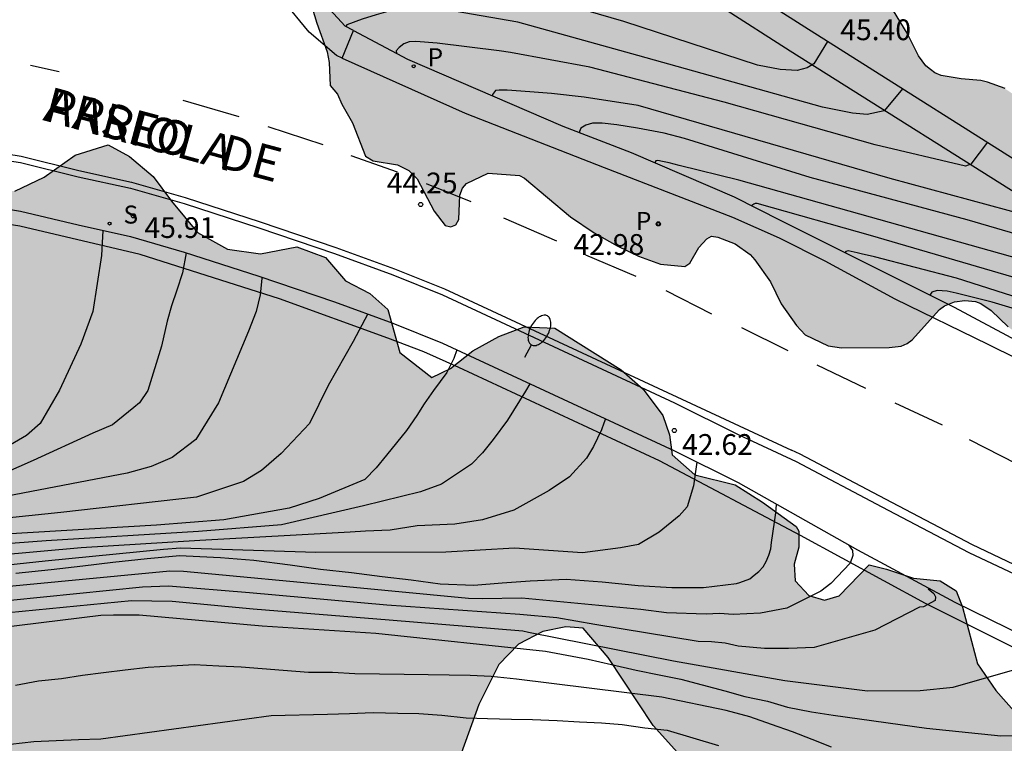
# Model space of a CAD drawing. Units: metres. Extents: x 579944 to 580295, y 4795789 to 4796041.
# Drawn here: x 579973 to 580009, y 4795815 to 4795841 of the extents above; entities that cross this region are included whole.
import ezdxf

# ---------------------------------------------------------------- set-up
doc = ezdxf.new("R2010")
doc.units = ezdxf.units.M
for name, color, linetype in [('020104', 34, 'Continuous'), ('020204', 9, 'Continuous'), ('020308', 9, 'Continuous'), ('060108', 9, 'Continuous'), ('060111', 9, 'Continuous'), ('060113', 4, 'Continuous'), ('060145', 9, 'Continuous'), ('080306', 9, 'Continuous'), ('080312', 8, 'Continuous'), ('100106', 63, 'Continuous'), ('100107', 3, 'Continuous'), ('210203', 4, 'Continuous'), ('210204', 9, 'Continuous'), ('210303', 4, 'Continuous'), ('210304', 9, 'Continuous'), ('250202', 9, 'Continuous'), ('260101', 9, 'Continuous'), ('990504', 63, 'Continuous')]:
    doc.layers.add(name, color=color, linetype=linetype)
doc.layers.add('020105', color=24, linetype='Continuous', lineweight=30)
doc.styles.add('ARIAL', font='ARIAL.TTF', dxfattribs={"height": 1})
doc.styles.add('ARIALI', font='ARIALI.TTF', dxfattribs={"height": 1})
doc.styles.add('ROMANS', font='romans__.ttf', dxfattribs={"height": 1})

# ---------------------------------------------------------------- blocks, each defined once
blk = doc.blocks.new('COTAPU')
blk.add_circle((0, 0), 0.075)
blk = doc.blocks.new('SANEA')
blk.add_circle((0, 0), 0.055)
blk = doc.blocks.new('PLUVI2')
blk.add_circle((0, 0), 0.055)
blk = doc.blocks.new('FAREDI')
blk.add_line((0, 0), (0.5, 0))
blk.add_lwpolyline([(0.5, 0, 0.159986), (0.538, -0.117, 0.106322), (0.675, -0.238, 0.071006), (0.858, -0.309, 0.057309), (1.099, -0.337, 0.057309), (1.339, -0.309, 0.071006), (1.522, -0.238, 0.106322), (1.659, -0.117, 0.159986), (1.697, 0, 0.159986), (1.659, 0.117, 0.106322), (1.522, 0.238, 0.071006), (1.339, 0.309, 0.057309), (1.099, 0.337, 0.057309), (0.858, 0.309, 0.071006), (0.675, 0.238, 0.106322), (0.538, 0.117, 0.159986)], format="xyb", close=True)

msp = doc.modelspace()

# ---------------------------------------------------------------- hatches: boundary and pattern name
at = {"layer": '990504'}
for points in [[(580009.646, 4795838.319), (580009.356, 4795838.669), (580009.006, 4795838.909), (580008.366, 4795839.149), (580008.136, 4795839.199), (580007.416, 4795839.259), (580006.696, 4795839.389), (580006.476, 4795839.479), (580006.316, 4795839.599), (580006.146, 4795839.739), (580005.886, 4795840.089), (580005.476, 4795840.909), (580004.846, 4795841.939), (580004.556, 4795842.229), (580004.006, 4795842.569), (580003.556, 4795842.739), (580002.946, 4795842.759), (580001.736, 4795842.709), (579999.896, 4795842.469), (579999.476, 4795842.529), (579999.296, 4795842.679), (579998.896, 4795843.209), (579998.316, 4795844.399), (579997.447, 4795845.399), (579996.627, 4795846.149), (579995.757, 4795846.819), (579995.387, 4795847.029), (579994.597, 4795847.359), (579994.127, 4795847.459), (579993.227, 4795847.509), (579992.357, 4795847.679), (579991.067, 4795848.109), (579988.717, 4795849.059), (579987.437, 4795848.919), (579986.127, 4795848.359), (579984.257, 4795847.429), (579983.917, 4795847.129), (579983.637, 4795846.799), (579983.557, 4795846.569), (579983.447, 4795845.699), (579983.447, 4795844.699), (579983.667, 4795843.109), (579983.817, 4795842.389), (579984.157, 4795841.269), (579984.527, 4795840.239), (579984.607, 4795839.849), (579984.637, 4795839.029), (579984.907, 4795838.709), (579985.067, 4795838.349), (579985.447, 4795837.679), (579985.917, 4795836.469), (579986.197, 4795836.309), (579987.077, 4795836.159), (579987.477, 4795835.959), (579987.777, 4795835.659), (579988.397, 4795834.489), (579988.797, 4795833.969), (579988.997, 4795833.919), (579989.177, 4795833.989), (579989.287, 4795834.189), (579989.327, 4795835.069), (579989.417, 4795835.319), (579989.567, 4795835.489), (579990.347, 4795835.859), (579991.476, 4795835.779), (579991.656, 4795835.679), (579993.316, 4795834.279), (579994.166, 4795833.709), (579994.996, 4795833.239), (579995.776, 4795832.859), (579996.566, 4795832.569), (579997.446, 4795832.489), (579997.626, 4795832.609), (579997.946, 4795833.179), (579998.236, 4795833.489), (579998.406, 4795833.589), (579998.636, 4795833.549), (579999.256, 4795833.309), (579999.806, 4795832.929), (579999.966, 4795832.729), (580000.536, 4795831.939), (580000.926, 4795831.139), (580001.476, 4795830.359), (580001.786, 4795830.029), (580002.616, 4795829.629), (580003.096, 4795829.559), (580004.826, 4795829.569), (580005.256, 4795829.609), (580005.476, 4795829.709), (580005.646, 4795829.849), (580006.636, 4795830.939), (580006.816, 4795831.069), (580007.186, 4795831.209), (580007.556, 4795831.259), (580007.936, 4795831.229), (580008.126, 4795831.149), (580008.506, 4795830.899), (580009.116, 4795830.309), (580009.726, 4795829.879), (580009.946, 4795829.809), (580011.066, 4795829.709), (580014.146, 4795829.909), (580014.496, 4795829.689), (580014.786, 4795829.319), (580014.896, 4795829.129), (580015.446, 4795827.739), (580015.806, 4795827.109), (580015.936, 4795826.959), (580016.136, 4795826.819), (580017.196, 4795826.399), (580017.316, 4795826.209), (580017.486, 4795825.489), (580017.846, 4795824.599), (580018.495, 4795823.269), (580019.135, 4795822.359), (580019.805, 4795821.179), (580020.095, 4795820.879), (580020.325, 4795820.809), (580020.765, 4795820.799), (580021.005, 4795820.839), (580021.365, 4795821.109), (580021.525, 4795821.299), (580022.305, 4795821.989), (580023.005, 4795822.519), (580024.345, 4795823.349), (580024.935, 4795823.609), (580025.345, 4795823.699), (580025.495, 4795823.859), (580025.565, 4795824.069), (580024.975, 4795824.989), (580025.025, 4795825.319), (580025.345, 4795825.459), (580025.815, 4795825.389), (580026.225, 4795825.029), (580026.415, 4795825.019), (580026.875, 4795825.149), (580027.025, 4795825.229), (580027.395, 4795825.549), (580027.515, 4795825.609), (580027.925, 4795825.639), (580027.965, 4795825.389), (580028.285, 4795824.949), (580029.135, 4795824.399), (580029.915, 4795824.169), (580030.655, 4795824.109), (580031.045, 4795824.279), (580031.425, 4795824.359), (580032.195, 4795824.339), (580032.575, 4795824.199), (580032.725, 4795824.059), (580032.845, 4795823.909), (580033.125, 4795823.339), (580033.715, 4795823.139), (580033.925, 4795823.159), (580034.105, 4795823.279), (580034.345, 4795823.629), (580034.665, 4795823.919), (580034.915, 4795824.229), (580034.935, 4795824.609), (580034.805, 4795824.969), (580034.045, 4795825.309), (580033.765, 4795825.569), (580033.235, 4795826.239), (580032.725, 4795827.099), (580032.245, 4795827.739), (580031.905, 4795828.129), (580031.745, 4795828.239), (580031.395, 4795828.419), (580031.185, 4795828.389), (580030.535, 4795827.839), (580030.125, 4795827.639), (580029.915, 4795827.739), (580029.475, 4795828.179), (580028.915, 4795828.849), (580028.755, 4795828.989), (580028.545, 4795829.029), (580028.365, 4795829.019), (580028.175, 4795828.909), (580027.825, 4795828.659), (580027.565, 4795828.359), (580027.375, 4795828.279), (580027.155, 4795828.279), (580026.745, 4795828.379), (580026.375, 4795828.609), (580026.245, 4795828.779), (580025.515, 4795830.099), (580025.385, 4795830.259), (580024.555, 4795831.049), (580023.955, 4795831.429), (580023.456, 4795832.099), (580022.726, 4795832.399), (580022.026, 4795832.779), (580021.276, 4795832.939), (580019.946, 4795833.099), (580019.646, 4795833.069), (580019.036, 4795832.819), (580018.816, 4795832.769), (580018.406, 4795832.819), (580017.476, 4795833.419), (580016.306, 4795833.809), (580016.106, 4795833.939), (580015.216, 4795834.319), (580014.246, 4795835.019), (580013.556, 4795835.609), (580013.366, 4795835.709), (580013.126, 4795835.769), (580012.636, 4795835.799), (580012.436, 4795835.859), (580011.386, 4795836.409), (580010.516, 4795837.269)], [(579944.258, 4795831.095), (579944.257, 4795807.801), (579945.847, 4795807.271), (579946.627, 4795807.111), (579948.227, 4795807.061), (579950.767, 4795807.121), (579951.707, 4795807.191), (579953.067, 4795807.191), (579954.317, 4795807.041), (579957.417, 4795805.871), (579958.407, 4795805.621), (579959.377, 4795805.521), (579960.317, 4795805.511), (579961.367, 4795805.601), (579962.277, 4795805.771), (579963.017, 4795806.021), (579965.597, 4795807.081), (579966.387, 4795807.331), (579967.177, 4795807.521), (579968.197, 4795807.641), (579969.037, 4795807.651), (579970.866, 4795807.551), (579972.596, 4795807.601), (579974.426, 4795807.831), (579976.156, 4795808.12), (579977.866, 4795808.49), (579978.626, 4795808.53), (579979.566, 4795808.46), (579980.606, 4795808.26), (579982.536, 4795807.81), (579983.376, 4795807.7), (579984.216, 4795807.76), (579985.006, 4795808.04), (579985.846, 4795808.52), (579986.586, 4795809.06), (579987.276, 4795809.73), (579987.836, 4795810.48), (579988.196, 4795811.26), (579988.286, 4795812.02), (579988.236, 4795812.75), (579988.536, 4795813.56), (579989.376, 4795814.91), (579990.006, 4795816.68), (579990.726, 4795818.13), (579991.436, 4795818.86), (579992.316, 4795819.32), (579993.146, 4795819.48), (579993.776, 4795819.44), (579994.676, 4795818.38), (579996.306, 4795815.92), (579998.476, 4795813.51), (579999.846, 4795812.39), (580000.566, 4795812.03), (580002.106, 4795811.49), (580002.576, 4795811.22), (580002.796, 4795810.61), (580002.566, 4795807.37), (580002.636, 4795806.59), (580002.806, 4795805.8), (580003.056, 4795805.06), (580003.485, 4795804.3), (580004.125, 4795803.63), (580004.805, 4795803.31), (580005.615, 4795803.09), (580007.285, 4795802.88), (580009.025, 4795802.3), (580009.815, 4795802.11), (580010.625, 4795802.07), (580011.485, 4795802.29), (580012.385, 4795802.72), (580013.045, 4795803.26), (580013.505, 4795804.01), (580013.695, 4795804.82), (580013.635, 4795805.66), (580013.385, 4795806.37), (580012.925, 4795807.08), (580012.635, 4795807.43), (580012.625, 4795808.24), (580012.765, 4795808.94), (580012.545, 4795809.81), (580012.865, 4795811.59), (580012.975, 4795811.93), (580012.465, 4795813.26), (580011.815, 4795814.14), (580011.185, 4795814.9), (580010.186, 4795815.6), (580009.516, 4795816.23), (580008.676, 4795817.19), (580008.016, 4795818.15), (580007.466, 4795820.199), (580007.236, 4795820.779), (580006.666, 4795821.139), (580005.696, 4795821.239), (580004.726, 4795821.569), (580004.096, 4795821.72), (580003.016, 4795820.6), (580002.486, 4795820.45), (580001.916, 4795820.61), (580001.426, 4795821.15), (580001.396, 4795821.74), (580001.566, 4795822.36), (580001.566, 4795822.94), (580001.466, 4795823.11), (580000.246, 4795823.98), (579999.266, 4795824.61), (579997.806, 4795824.97), (579996.986, 4795825.69), (579996.896, 4795826.41), (579996.646, 4795827.11), (579995.936, 4795828.06), (579995.146, 4795828.76), (579992.746, 4795830.27), (579991.646, 4795830.31), (579990.726, 4795829.96), (579989.786, 4795829.45), (579988.986, 4795828.81), (579988.316, 4795828.48), (579987.156, 4795829.38), (579986.727, 4795830.94), (579986.077, 4795831.52), (579985.197, 4795831.97), (579984.467, 4795832.82), (579983.437, 4795833.2), (579982.127, 4795832.95), (579980.937, 4795833.11), (579979.847, 4795833.72), (579978.917, 4795834.85), (579978.247, 4795835.74), (579977.397, 4795836.46), (579976.627, 4795836.88), (579975.437, 4795836.51), (579974.317, 4795835.71), (579973.257, 4795835.21), (579972.357, 4795835.24), (579971.467, 4795835.73), (579970.867, 4795836.34), (579970.477, 4795837.14), (579969.887, 4795837.72), (579968.927, 4795837.72), (579968.347, 4795837.53), (579968.317, 4795835.18), (579968.177, 4795834.06), (579967.907, 4795833.51), (579967.397, 4795833.45), (579966.737, 4795833.57), (579966.047, 4795833.59), (579965.437, 4795833.55), (579965.107, 4795832.86), (579965.097, 4795832.19), (579964.367, 4795831.7), (579963.507, 4795831.57), (579962.787, 4795830.95), (579962.117, 4795829.82), (579961.887, 4795828.68), (579961.537, 4795827.66), (579961.517, 4795826.8), (579961.897, 4795825.78), (579962.747, 4795825.24), (579963.357, 4795824.8), (579963.757, 4795824.21), (579963.817, 4795823.32), (579963.547, 4795822.67), (579962.877, 4795822.48), (579962.107, 4795822.63), (579960.617, 4795823.34), (579959.983, 4795823.347), (579959.011, 4795823.291), (579957.919, 4795823.551), (579957.023, 4795823.903), (579956.059, 4795824.735), (579955.171, 4795825.575), (579953.375, 4795826.719), (579952.699, 4795827.335), (579952.199, 4795828.975), (579951.839, 4795829.447), (579950.968, 4795829.327), (579950.06, 4795828.623), (579949.232, 4795828.555), (579948.784, 4795829.223), (579948.812, 4795829.871), (579948.224, 4795830.267), (579946.82, 4795830.743)]]:
    msp.add_hatch(color=256, dxfattribs=at).paths.add_polyline_path(points)

# ---------------------------------------------------------------- linework, layer by layer
at = {"layer": '020104', "flags": 128}
for points, elevation in [([(580002.596, 4795840.609), (580002.096, 4795839.809), (580001.866, 4795839.659), (580001.496, 4795839.569), (580000.886, 4795839.599), (580000.066, 4795839.759), (579995.237, 4795841.339), (579990.507, 4795842.719), (579989.507, 4795842.989), (579987.987, 4795843.429), (579985.997, 4795843.669), (579984.817, 4795843.729), (579984.327, 4795843.729), (579983.967, 4795843.729), (579983.547, 4795843.699), (579983.176, 4795843.661)], 45.5), ([(580008.366, 4795836.979), (580007.766, 4795836.179), (580007.576, 4795836.109), (580004.316, 4795836.879), (579998.866, 4795838.419), (579994.017, 4795839.689), (579991.157, 4795840.209), (579990.747, 4795840.279), (579988.507, 4795840.549), (579987.737, 4795840.609), (579987.497, 4795840.599), (579987.297, 4795840.529), (579987.127, 4795840.399), (579987.027, 4795840.279), (579987.03, 4795840.186)], 44.5), ([(580011.266, 4795835.149), (580010.766, 4795834.379), (580010.566, 4795834.299), (580010.286, 4795834.279), (580009.826, 4795834.319), (580004.856, 4795835.669), (579995.766, 4795838.299), (579993.806, 4795838.599), (579992.637, 4795838.739), (579991.847, 4795838.799), (579991.027, 4795838.859), (579990.737, 4795838.859), (579990.607, 4795838.839), (579990.497, 4795838.699), (579990.501, 4795838.653)], 44), ([(580013.636, 4795833.659), (580013.116, 4795832.849), (580012.996, 4795832.799), (580012.716, 4795832.799), (580011.056, 4795833.179), (580007.636, 4795834.169), (580001.966, 4795835.699), (579997.436, 4795837.109), (579996.696, 4795837.299), (579995.736, 4795837.489), (579994.986, 4795837.609), (579994.466, 4795837.669), (579994.116, 4795837.659), (579993.876, 4795837.589), (579993.686, 4795837.479), (579993.646, 4795837.359), (579993.645, 4795837.328)], 43.5), ([(580016.696, 4795832.009), (580016.226, 4795831.169), (580015.596, 4795831.109), (580014.356, 4795831.359), (580013.186, 4795831.729), (579999.396, 4795835.609), (579997.236, 4795836.139), (579996.876, 4795836.229), (579996.636, 4795836.279), (579996.476, 4795836.319), (579996.396, 4795836.299), (579996.36, 4795836.242)], 43), ([(579976.437, 4795833.792), (579976.407, 4795833.35), (579976.387, 4795832.89), (579976.067, 4795830.86), (579975.637, 4795829.69), (579974.867, 4795828.03), (579974.177, 4795826.82), (579973.677, 4795826.39), (579972.657, 4795825.8), (579971.727, 4795825.34), (579970.547, 4795824.84), (579969.367, 4795824.44), (579968.117, 4795824.1), (579966.927, 4795823.78), (579965.647, 4795823.44), (579964.657, 4795823.23), (579963.607, 4795823.02), (579962.527, 4795822.78), (579961.547, 4795822.52), (579960.577, 4795822.24), (579960.018, 4795822.09)], 46), ([(579979.448, 4795832.984), (579979.447, 4795832.98), (579979.307, 4795832.26), (579979.107, 4795831.64), (579978.917, 4795831.07), (579978.757, 4795830.52), (579978.557, 4795829.61), (579978.057, 4795828.02), (579977.757, 4795827.57), (579977.547, 4795827.4), (579976.787, 4795826.78), (579976.067, 4795826.47), (579973.917, 4795825.49), (579972.887, 4795825.03), (579971.157, 4795824.44), (579970.577, 4795824.3), (579970.007, 4795824.21), (579960.437, 4795821.78), (579960.007, 4795821.65)], 45.5), ([(580023.165, 4795829.209), (580022.875, 4795828.269), (580022.185, 4795828.269), (580020.496, 4795828.599), (580016.566, 4795829.649), (580013.296, 4795830.239), (580009.856, 4795831.239), (580007.256, 4795832.069), (580004.296, 4795832.839), (580003.816, 4795832.949), (580003.666, 4795832.989), (580003.346, 4795833.059), (580003.256, 4795833.029), (580003.23, 4795832.99)], 42), ([(580034.805, 4795825.189), (580031.685, 4795825.969), (580025.655, 4795827.129), (580023.035, 4795827.729), (580022.615, 4795827.779), (580019.156, 4795828.489), (580016.016, 4795829.239), (580013.366, 4795829.859), (580011.426, 4795830.339), (580008.536, 4795831.199), (580007.236, 4795831.529), (580006.916, 4795831.599), (580006.556, 4795831.629), (580006.356, 4795831.569), (580006.288, 4795831.459)], 41.5), ([(579986.006, 4795830.778), (579985.467, 4795829.78), (579984.567, 4795828.19), (579983.897, 4795826.82), (579982.867, 4795825.74), (579982.157, 4795825.13), (579981.507, 4795824.73), (579979.817, 4795824.17), (579974.917, 4795823.61), (579968.317, 4795822.93), (579968.147, 4795822.92), (579967.567, 4795822.82), (579963.407, 4795821.92), (579962.267, 4795821.57), (579957.657, 4795819.881), (579956.227, 4795819.781), (579953.617, 4795819.571), (579949.437, 4795819.391), (579946.967, 4795819.281), (579944.257, 4795819.181)], 44.5), ([(579989.217, 4795829.478), (579989.106, 4795829.17), (579988.856, 4795828.66), (579988.366, 4795828.02), (579988.036, 4795827.53), (579987.766, 4795827.11), (579987.396, 4795826.57), (579986.676, 4795825.68), (579986.306, 4795825.22), (579985.896, 4795824.8), (579984.246, 4795824.11), (579983.166, 4795823.77), (579980.807, 4795823.34), (579978.367, 4795823.15), (579968.447, 4795822.56), (579967.877, 4795822.48), (579963.717, 4795821.57), (579962.567, 4795821.22), (579957.947, 4795819.521), (579956.807, 4795819.181), (579955.617, 4795819.091), (579950.717, 4795818.821), (579947.057, 4795818.611), (579944.257, 4795818.451)], 44), ([(579991.846, 4795828.259), (579991.696, 4795827.99), (579991.046, 4795826.94), (579990.526, 4795826.24), (579990.146, 4795825.77), (579989.746, 4795825.36), (579988.666, 4795824.63), (579987.906, 4795824.36), (579985.846, 4795823.85), (579982.886, 4795823.17), (579979.887, 4795822.93), (579974.387, 4795822.59), (579969.417, 4795822.22), (579968.427, 4795822.1), (579963.637, 4795821.15), (579963.057, 4795820.96), (579956.737, 4795818.601), (579956.127, 4795818.551), (579945.657, 4795817.861), (579944.257, 4795817.821)], 43.5), ([(579994.578, 4795826.993), (579994.576, 4795826.99), (579994.526, 4795826.84), (579994.436, 4795826.6), (579994.146, 4795825.99), (579993.896, 4795825.57), (579993.286, 4795824.9), (579992.546, 4795824.41), (579991.276, 4795823.69), (579990.146, 4795823.35), (579989.136, 4795823.19), (579987.776, 4795823.13), (579986.806, 4795822.97), (579985.916, 4795822.94), (579985.366, 4795822.9), (579979.937, 4795822.6), (579975.657, 4795822.34), (579969.507, 4795821.78)], 43), ([(579973.287, 4795821.42), (579974.567, 4795821.55), (579975.717, 4795821.69), (579976.797, 4795821.82), (579978.037, 4795821.95), (579979.217, 4795822.06), (579979.437, 4795822.05), (579980.687, 4795821.99), (579981.886, 4795821.89), (579983.196, 4795821.72), (579984.286, 4795821.57), (579985.406, 4795821.45), (579986.516, 4795821.3), (579987.566, 4795821.18), (579988.616, 4795821.03), (579989.826, 4795820.99), (579990.856, 4795821.07), (579991.866, 4795821.14), (579993.166, 4795821.21), (579994.466, 4795821.11), (579995.766, 4795820.97), (579996.976, 4795820.9), (579998.116, 4795820.9), (579999.306, 4795821.05), (579999.426, 4795821.09), (579999.786, 4795821.22), (579999.946, 4795821.35), (580000.116, 4795821.48), (580000.276, 4795821.65), (580000.386, 4795821.84), (580000.476, 4795822.07), (580000.546, 4795822.3), (580000.576, 4795822.53), (580000.686, 4795823.26), (580000.726, 4795823.6), (580000.756, 4795823.9), (580000.756, 4795823.906)], 42), ([(580003.354, 4795822.441), (580003.496, 4795822.24), (580003.506, 4795822.06), (580003.416, 4795821.78), (580002.716, 4795821.05), (580002.356, 4795820.77), (580001.126, 4795820.16), (580000.176, 4795819.98), (579999.186, 4795819.93), (579998.696, 4795819.97), (579998.216, 4795819.94), (579996.786, 4795819.99), (579995.856, 4795820.11), (579991.566, 4795820.52), (579990.126, 4795820.49), (579989.636, 4795820.51), (579985.226, 4795820.93), (579979.347, 4795821.48), (579978.857, 4795821.49), (579972.937, 4795820.93)], 41.5), ([(580006.236, 4795820.892), (580006.226, 4795820.859), (580006.436, 4795820.689), (580006.496, 4795820.569), (580006.486, 4795820.439), (580006.056, 4795820.2), (580005.916, 4795820.19), (580004.306, 4795819.36), (580002.116, 4795818.74), (580001.186, 4795818.7), (580000.326, 4795818.7), (579999.376, 4795818.78), (579998.896, 4795818.89), (579998.406, 4795818.94), (579997.926, 4795818.95), (579994.196, 4795819.57), (579992.826, 4795819.81), (579991.486, 4795819.93), (579986.686, 4795820.26), (579981.726, 4795820.71), (579978.807, 4795820.95), (579977.867, 4795820.92), (579971.897, 4795820.31)], 41), ([(579962.547, 4795816.231), (579962.847, 4795816.381), (579964.777, 4795817.53), (579969.687, 4795819.34), (579971.107, 4795819.67), (579972.527, 4795819.95), (579977.467, 4795820.43), (579978.937, 4795820.41), (579981.856, 4795820.13), (579986.766, 4795819.74), (579991.596, 4795819.34), (579991.796, 4795819.29), (579997.036, 4795818.26), (580001.056, 4795817.55), (580004.036, 4795817.17), (580005.936, 4795817.19), (580007.136, 4795817.31), (580009.616, 4795818.019), (580009.826, 4795818.179), (580009.996, 4795818.399), (580010.026, 4795818.609), (580009.976, 4795818.809), (580009.516, 4795819.219), (580009.525, 4795819.233)], 40.5), ([(580002.736, 4795815.14), (580002.036, 4795815.42), (580001.336, 4795815.69), (580000.576, 4795815.96), (579999.796, 4795816.24), (579998.936, 4795816.46), (579996.616, 4795816.94), (579991.366, 4795817.59), (579990.456, 4795817.69), (579989.696, 4795817.73), (579988.936, 4795817.74), (579988.176, 4795817.75), (579987.316, 4795817.76), (579986.426, 4795817.78), (579985.536, 4795817.79), (579984.726, 4795817.83), (579983.856, 4795817.84), (579982.946, 4795817.91), (579982.186, 4795817.97), (579981.426, 4795818.03), (579980.616, 4795818.07), (579979.726, 4795818.11), (579978.916, 4795818.07), (579978.076, 4795818.01), (579977.237, 4795817.92), (579976.457, 4795817.82), (579975.697, 4795817.73), (579974.937, 4795817.61), (579974.117, 4795817.52), (579973.277, 4795817.37)], 39.5), ([(579973.097, 4795815.25), (579973.937, 4795815.34), (579974.747, 4795815.38), (579975.557, 4795815.42), (579976.366, 4795815.44), (579982.506, 4795816.28), (579984.546, 4795816.33), (579985.336, 4795816.35), (579986.196, 4795816.39), (579987.086, 4795816.37), (579987.846, 4795816.36), (579988.676, 4795816.3), (579989.546, 4795816.2), (579990.326, 4795816.17), (579991.186, 4795816.15), (579991.946, 4795816.14), (579992.836, 4795816.1), (579993.646, 4795816.06), (579994.436, 4795816.02), (579995.186, 4795815.96), (579995.996, 4795815.84), (579996.806, 4795815.75), (579998.656, 4795815.2)], 39)]:
    msp.add_lwpolyline(points, dxfattribs=dict(at, elevation=elevation))
at = {"layer": '020105', "flags": 128}
for points, elevation in [([(580005.316, 4795838.909), (580004.646, 4795838.109), (580004.026, 4795837.979), (580003.496, 4795838.029), (580002.416, 4795838.239), (579995.746, 4795840.109), (579991.417, 4795841.309), (579989.117, 4795841.709), (579987.827, 4795841.729), (579986.897, 4795841.739), (579986.297, 4795841.569), (579985.797, 4795841.419), (579985.237, 4795841.209), (579985.206, 4795841.159)], 45), ([(580019.766, 4795830.519), (580019.436, 4795829.959), (580019.246, 4795829.659), (580019.006, 4795829.589), (580016.176, 4795830.239), (580013.686, 4795830.839), (580009.046, 4795832.179), (580004.636, 4795833.469), (580004.226, 4795833.589), (580000.056, 4795834.759), (579999.986, 4795834.769), (579999.936, 4795834.739), (579999.866, 4795834.689), (579999.866, 4795834.684)], 42.5), ([(579982.188, 4795832.099), (579982.177, 4795832.06), (579982.117, 4795831.47), (579981.967, 4795830.86), (579981.687, 4795830.15), (579980.607, 4795827.57), (579979.797, 4795826.24), (579978.937, 4795825.59), (579978.177, 4795825.27), (579977.317, 4795825.03), (579971.527, 4795823.92), (579970.387, 4795823.76), (579966.147, 4795822.88), (579963.127, 4795822.18), (579962.037, 4795821.82), (579957.227, 4795820.381), (579956.767, 4795820.311)], 45), ([(579997.876, 4795825.435), (579997.876, 4795825.43), (579997.756, 4795824.57), (579997.526, 4795823.82), (579997.236, 4795823.49), (579996.516, 4795822.9), (579995.776, 4795822.45), (579995.126, 4795822.34), (579993.746, 4795822.15), (579991.296, 4795822.32), (579988.816, 4795822.18), (579984.126, 4795822.17), (579979.237, 4795822.32), (579978.627, 4795822.27), (579974.357, 4795821.86), (579970.077, 4795821.4), (579968.157, 4795821.14), (579963.907, 4795820.4), (579963.317, 4795820.21), (579962.267, 4795819.82), (579958.347, 4795818.071), (579958.197, 4795818.021)], 42.5), ([(579971.947, 4795819.36), (579976.367, 4795819.91), (579976.817, 4795819.92), (579977.747, 4795819.92), (579982.186, 4795819.52), (579986.286, 4795819.25), (579992.416, 4795818.6), (579993.956, 4795818.32), (579994.796, 4795818.12), (579995.686, 4795817.92), (579996.516, 4795817.75), (579997.296, 4795817.59), (579998.076, 4795817.39), (579998.886, 4795817.17), (579999.616, 4795816.97), (580000.426, 4795816.8), (580001.156, 4795816.58), (580002.016, 4795816.41), (580002.796, 4795816.3), (580006.166, 4795815.83), (580008.856, 4795815.55), (580010.306, 4795815.58)], 40)]:
    msp.add_lwpolyline(points, dxfattribs=dict(at, elevation=elevation))
at = {"layer": '060108'}
for points in [[(579985.077, 4795840.009, 44.979), (579984.867, 4795840.109, 45.009), (579983.877, 4795840.949, 45.159), (579982.927, 4795842.109, 45.369), (579982.477, 4795842.699, 45.439), (579982.077, 4795843.509, 45.499), (579981.747, 4795844.559, 45.629), (579981.617, 4795845.419, 45.729), (579981.637, 4795846.069, 45.799), (579981.747, 4795846.679, 45.869), (579982.047, 4795847.259, 45.929), (579982.997, 4795848.509, 46.059), (579983.857, 4795849.519, 46.159), (579984.687, 4795850.199, 46.219), (579985.777, 4795850.879, 46.349), (579985.937, 4795850.929, 46.379), (579986.167, 4795850.949, 46.399), (579986.467, 4795850.929, 46.419), (579986.757, 4795850.819, 46.459), (579987.497, 4795850.429, 46.559), (579991.567, 4795847.759, 46.539), (579996.897, 4795844.259, 46.309), (580001.776, 4795841.139, 45.589), (580011.296, 4795835.129, 43.889)], [(579971.915, 4795836.476, 46.679), (579973.467, 4795836.24, 46.409), (579975.547, 4795835.73, 46.109), (579977.437, 4795835.32, 45.879), (579979.367, 4795834.76, 45.539), (579982.067, 4795833.88, 45.089), (579984.797, 4795832.96, 44.729), (579986.907, 4795832.19, 44.409), (579988.696, 4795831.47, 44.159), (579997.066, 4795827.569, 42.589), (579999.366, 4795826.429, 42.259), (580001.466, 4795825.449, 41.939), (580004.556, 4795823.819, 41.369), (580007.696, 4795822.169, 40.889), (580011.196, 4795820.519, 40.459)]]:
    msp.add_polyline3d(points, dxfattribs=at)
at = {"layer": '060111'}
msp.add_polyline3d([(579985.077, 4795840.009, 44.979), (579989.517, 4795838.029, 44.209), (579994.536, 4795836.069, 43.309), (579999.166, 4795834.269, 42.509), (580000.856, 4795833.529, 42.219), (580002.496, 4795832.689, 42.059), (580005.026, 4795831.319, 41.649), (580008.386, 4795829.689, 41.189), (580011.526, 4795828.129, 40.709), (580014.976, 4795826.399, 40.169), (580018.246, 4795824.949, 39.589), (580025.625, 4795822.189, 38.389), (580028.155, 4795821.509, 37.969), (580031.365, 4795820.739, 37.509), (580033.445, 4795820.269, 37.269), (580036.715, 4795819.519, 36.809), (580039.215, 4795818.989, 36.359), (580041.715, 4795818.629, 35.999), (580049.694, 4795817.489, 34.999), (580051.854, 4795817.279, 34.669)], dxfattribs=at)
at = {"layer": '060113'}
for points in [[(579985.487, 4795841.009, 44.879), (579987.437, 4795839.969, 44.479), (579993.046, 4795837.559, 43.589), (579995.506, 4795836.609, 43.039), (579999.226, 4795835.009, 42.519), (580000.916, 4795834.149, 42.299), (580007.166, 4795831.019, 41.349), (580011.286, 4795828.819, 40.789), (580020.805, 4795824.059, 39.219), (580025.525, 4795822.319, 38.499), (580028.375, 4795821.529, 37.939), (580029.475, 4795821.319, 37.779), (580031.265, 4795820.919, 37.539), (580032.825, 4795820.589, 37.339), (580036.985, 4795819.899, 36.809)], [(579944.258, 4795839.997, 50.459), (579947.029, 4795839.646, 50.016), (579950.465, 4795839.262, 49.54), (579954.432, 4795838.832, 49.008), (579958.202, 4795838.35, 48.421), (579960.235, 4795838.167, 48.219), (579961.007, 4795838.1, 48.139), (579964.217, 4795837.71, 47.689), (579967.807, 4795837.34, 47.139), (579970.887, 4795836.89, 46.629), (579973.487, 4795836.47, 46.219), (579975.567, 4795835.96, 45.919), (579977.467, 4795835.53, 45.679), (579979.407, 4795834.98, 45.339), (579982.117, 4795834.1, 44.889), (579984.847, 4795833.18, 44.529), (579986.967, 4795832.41, 44.219), (579988.766, 4795831.68, 43.959), (579996.816, 4795827.939, 42.449), (580001.296, 4795825.859, 41.999)], [(580046.304, 4795811.469, 35.339), (580042.945, 4795811.969, 35.789), (580038.985, 4795812.679, 36.399), (580037.185, 4795812.939, 36.669), (580034.815, 4795813.479, 37.189), (580031.945, 4795813.989, 37.559), (580029.615, 4795814.489, 37.779), (580026.645, 4795815.269, 38.169), (580022.665, 4795816.359, 38.749), (580018.005, 4795817.959, 39.399), (580014.845, 4795819.129, 39.939), (580011.326, 4795820.779, 40.469), (580007.826, 4795822.439, 40.899), (580004.686, 4795824.089, 41.389), (580001.606, 4795825.719, 41.949), (580001.296, 4795825.859, 41.999)]]:
    msp.add_polyline3d(points, dxfattribs=at)
at = {"layer": '060145'}
for points in [[(579996.357, 4795843.419, 46.359), (580001.246, 4795840.279, 45.639), (580010.766, 4795834.279, 43.939)], [(579985.487, 4795841.009, 44.879), (579985.187, 4795841.169, 44.939), (579984.347, 4795842.069, 45.389)], [(579985.077, 4795840.009, 44.979), (579985.487, 4795841.009, 44.879)], [(579959.108, 4795836.293, 48.551), (579960.208, 4795836.194, 48.441), (579960.997, 4795836.11, 48.359), (579964.217, 4795835.74, 47.909), (579967.817, 4795835.36, 47.349), (579970.887, 4795834.92, 46.849), (579973.467, 4795834.49, 46.439), (579975.547, 4795833.99, 46.139), (579977.437, 4795833.57, 45.909), (579979.367, 4795833.01, 45.569), (579982.067, 4795832.14, 45.109), (579984.797, 4795831.22, 44.759), (579986.907, 4795830.45, 44.439), (579988.696, 4795829.72, 44.179), (579997.066, 4795825.84, 42.619), (579999.366, 4795824.69, 42.289), (580003.676, 4795822.26, 41.409), (580007.196, 4795820.379, 40.829), (580009.715, 4795819.139, 40.483)]]:
    msp.add_polyline3d(points, dxfattribs=at)
at = {"layer": '100106', "flags": 128}
for points in [[(579983.817, 4795842.389), (579984.157, 4795841.269), (579984.527, 4795840.239), (579984.607, 4795839.849), (579984.637, 4795839.029), (579984.907, 4795838.709), (579985.067, 4795838.349), (579985.447, 4795837.679), (579985.917, 4795836.469), (579986.197, 4795836.309), (579987.077, 4795836.159), (579987.477, 4795835.959), (579987.777, 4795835.659), (579988.397, 4795834.489), (579988.797, 4795833.969), (579988.997, 4795833.919), (579989.177, 4795833.989), (579989.287, 4795834.189), (579989.327, 4795835.069), (579989.417, 4795835.319), (579989.567, 4795835.489), (579990.347, 4795835.859), (579991.476, 4795835.779), (579991.656, 4795835.679), (579993.316, 4795834.279), (579994.166, 4795833.709), (579994.996, 4795833.239), (579995.776, 4795832.859), (579996.566, 4795832.569), (579997.446, 4795832.489), (579997.626, 4795832.609), (579997.946, 4795833.179), (579998.236, 4795833.489), (579998.406, 4795833.589), (579998.636, 4795833.549), (579999.256, 4795833.309), (579999.806, 4795832.929), (579999.966, 4795832.729), (580000.536, 4795831.939), (580000.926, 4795831.139), (580001.476, 4795830.359), (580001.786, 4795830.029), (580002.616, 4795829.629), (580003.096, 4795829.559), (580004.826, 4795829.569), (580005.256, 4795829.609), (580005.476, 4795829.709), (580005.646, 4795829.849), (580006.636, 4795830.939), (580006.816, 4795831.069), (580007.186, 4795831.209), (580007.556, 4795831.259), (580007.936, 4795831.229), (580008.126, 4795831.149), (580008.506, 4795830.899), (580009.116, 4795830.309)], [(580009.006, 4795838.909), (580008.366, 4795839.149), (580008.136, 4795839.199), (580007.416, 4795839.259), (580006.696, 4795839.389), (580006.476, 4795839.479), (580006.316, 4795839.599), (580006.146, 4795839.739), (580005.886, 4795840.089), (580005.476, 4795840.909), (580004.846, 4795841.939)], [(579973.257, 4795835.21), (579974.317, 4795835.71), (579975.437, 4795836.51), (579976.627, 4795836.88), (579977.397, 4795836.46), (579978.247, 4795835.74), (579978.917, 4795834.85), (579979.847, 4795833.72), (579980.937, 4795833.11), (579982.127, 4795832.95), (579983.437, 4795833.2), (579984.467, 4795832.82), (579985.197, 4795831.97), (579986.077, 4795831.52), (579986.727, 4795830.94), (579987.156, 4795829.38), (579988.316, 4795828.48), (579988.986, 4795828.81), (579989.786, 4795829.45), (579990.726, 4795829.96), (579991.646, 4795830.31), (579992.746, 4795830.27), (579995.146, 4795828.76), (579995.936, 4795828.06), (579996.646, 4795827.11), (579996.896, 4795826.41), (579996.986, 4795825.69), (579997.806, 4795824.97), (579999.266, 4795824.61), (580000.246, 4795823.98), (580001.466, 4795823.11), (580001.566, 4795822.94), (580001.566, 4795822.36), (580001.396, 4795821.74), (580001.426, 4795821.15), (580001.916, 4795820.61), (580002.486, 4795820.45), (580003.016, 4795820.6), (580004.096, 4795821.72), (580004.726, 4795821.569), (580005.696, 4795821.239), (580006.666, 4795821.139), (580007.236, 4795820.779), (580007.466, 4795820.199), (580008.016, 4795818.15), (580008.676, 4795817.19), (580009.516, 4795816.23)], [(579998.476, 4795813.51), (579996.306, 4795815.92), (579994.676, 4795818.38), (579993.776, 4795819.44), (579993.146, 4795819.48), (579992.316, 4795819.32), (579991.436, 4795818.86), (579990.726, 4795818.13), (579990.006, 4795816.68), (579989.376, 4795814.91)]]:
    msp.add_lwpolyline(points, dxfattribs=at)
at = {"layer": '100107'}
msp.add_polyline3d([(580009.715, 4795819.139, 41.039), (580009.476, 4795818.659, 41.039), (580006.136, 4795820.32, 41.519), (580001.616, 4795822.78, 42.209), (579996.536, 4795825.48, 43.049), (579989.286, 4795828.84, 44.209), (579988.026, 4795829.41, 44.339), (579986.727, 4795829.9, 44.589), (579982.817, 4795831.32, 45.289), (579977.787, 4795832.92, 46.169), (579973.437, 4795833.94, 46.909), (579968.277, 4795834.74, 47.769), (579960.537, 4795835.61, 48.909), (579960.201, 4795835.645, 48.919), (579959.063, 4795835.737, 48.963), (579959.108, 4795836.293, 48.963)], dxfattribs=at)
at = {"layer": '260101'}
for points in [[(579973.817, 4795839.76, 46.459), (579974.857, 4795839.53, 46.309)], [(579979.327, 4795838.49, 45.699), (579981.347, 4795837.9, 45.379)], [(579984.387, 4795836.88, 44.909), (579982.407, 4795837.53, 45.239)], [(579987.067, 4795835.899, 44.469), (579985.397, 4795836.489, 44.709)], [(579989.737, 4795834.819, 43.989), (579988.117, 4795835.469, 44.289)], [(579992.826, 4795833.409, 43.539), (579990.916, 4795834.239, 43.849)], [(579995.686, 4795832.129, 43.079), (579993.876, 4795832.899, 43.409)], [(579998.416, 4795830.769, 42.649), (579996.766, 4795831.609, 42.909)], [(580001.176, 4795829.449, 42.139), (579999.506, 4795830.279, 42.389)], [(580003.976, 4795828.089, 41.729), (580002.226, 4795828.929, 41.979)], [(580006.746, 4795826.759, 41.249), (580005.036, 4795827.559, 41.559)], [(580009.446, 4795825.359, 40.849), (580007.726, 4795826.239, 41.089)]]:
    msp.add_polyline3d(points, dxfattribs=at)

# ---------------------------------------------------------------- block references
at = {"layer": '020204', "rotation": 359.9987685839998}
for p in [(579987.907, 4795834.729, 44.25), (579977.537, 4795834.32, 45.91), (579996.486, 4795834.029, 42.98), (579997.066, 4795826.57, 42.62)]:
    msp.add_blockref('COTAPU', p, dxfattribs=at)
at = {"layer": '210203', "rotation": 359.9987685839998}
for p in [(579987.657, 4795839.719, 44.21), (579996.486, 4795834.029, 42.97)]:
    msp.add_blockref('PLUVI2', p, dxfattribs=at)
at = {"layer": '210204', "rotation": 359.9987685839998}
msp.add_blockref('SANEA', (579976.677, 4795834.04, 46.14), dxfattribs=at)
at = {"layer": '250202', "rotation": 61.20876861178726}
msp.add_blockref('FAREDI', (579991.666, 4795829.22, 43.5), dxfattribs=at)

# ---------------------------------------------------------------- texts
at = {"layer": '020308', "style": 'ARIAL'}
for s, p in [('45.40', (580003.056, 4795840.659, 45.399)), ('44.25', (579986.687, 4795835.13, 44.249)), ('45.91', (579977.937, 4795833.52, 45.909)), ('42.98', (579993.426, 4795832.909, 42.979)), ('42.62', (579997.346, 4795825.69, 42.619))]:
    msp.add_text(s, height=0.75, rotation=359.9988, dxfattribs=at).set_placement(p)
at = {"layer": '080306', "style": 'ARIALI'}
msp.add_text('ARRIOLA', height=1.25, rotation=344.6288, dxfattribs=at).set_placement((579974.237, 4795837.78))
at = {"layer": '080312', "style": 'ARIALI'}
msp.add_text('PASEO   DE', height=1.25, rotation=344.9988, dxfattribs=at).set_placement((579974.237, 4795837.78))
at = {"layer": '210303', "style": 'ROMANS'}
for p in [(579988.157, 4795839.719, 44.209), (579995.676, 4795833.809, 48.149)]:
    msp.add_text('P', height=0.65, rotation=359.9988, dxfattribs=at).set_placement(p)
at = {"layer": '210304', "style": 'ROMANS'}
msp.add_text('S', height=0.65, rotation=359.9988, dxfattribs=at).set_placement((579977.177, 4795834.04, 46.139))

doc.saveas('drawing.dxf')
